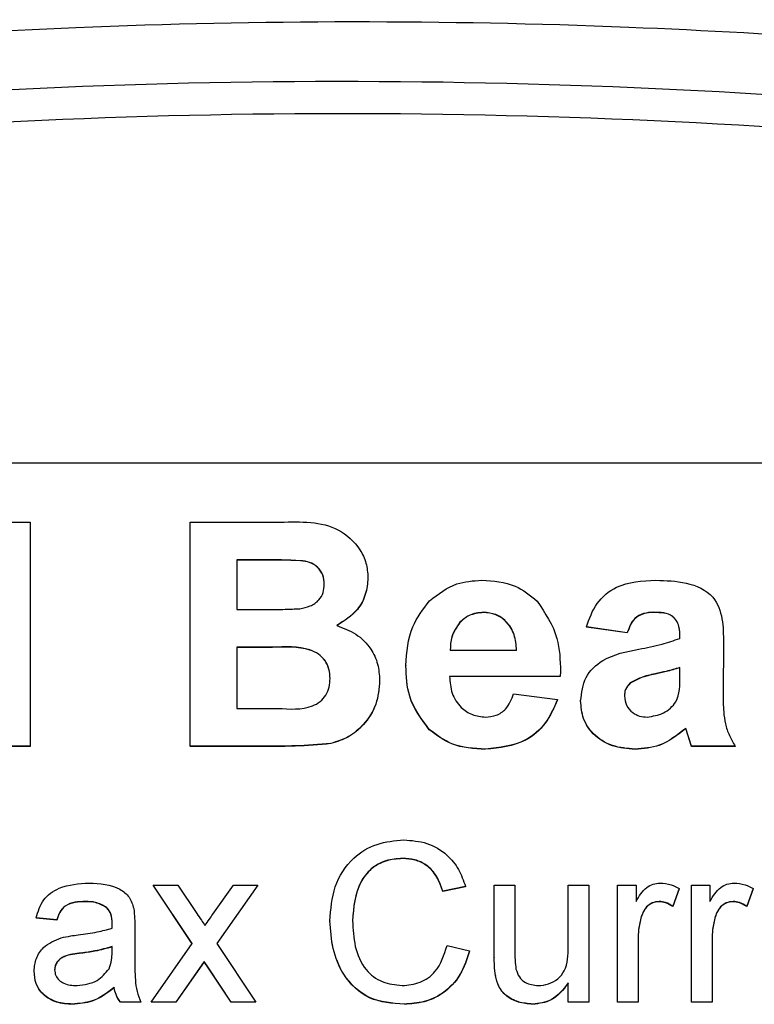
# Model space of a CAD drawing. Units: millimetres. Extents: x -5 to 599, y -5 to 425.
# Drawn here: x 139 to 142, y 179 to 182 of the extents above; entities that cross this region are included whole.
import ezdxf

# ---------------------------------------------------------------- set-up
doc = ezdxf.new("R2010")
doc.units = ezdxf.units.MM

msp = doc.modelspace()

# ---------------------------------------------------------------- linework, layer by layer
at = {"color": 0, "linetype": 'Continuous', "lineweight": 25}
for p, q in [((146.3104, 181.0437), (134.7104, 181.0437)), ((139.3295, 180.8548), (139.4415, 180.8548)), ((139.4415, 180.8548), (139.4415, 180.1361)), ((139.9551, 180.8548), (140.2442, 180.8548)), ((139.9551, 180.1361), (139.9551, 180.8548)), ((140.188, 180.7335), (140.1046, 180.7335)), ((140.1046, 180.7335), (140.1046, 180.5748)), ((140.188, 180.7328), (140.1046, 180.7328)), ((140.188, 180.7335), (140.188, 180.7328)), ((140.5248, 180.6766), (140.5248, 180.6759)), ((140.1046, 180.5748), (140.2, 180.5748)), ((140.8953, 180.5655), (140.8953, 180.5648)), ((141.4407, 180.5655), (141.4407, 180.5648)), ((140.8196, 180.5338), (140.8196, 180.5331)), ((141.356, 180.5001), (141.2253, 180.5188)), ((141.2253, 180.5188), (141.2253, 180.5181)), ((141.356, 180.4994), (141.2253, 180.5181)), ((141.356, 180.5001), (141.356, 180.4994)), ((141.6642, 180.4678), (141.6631, 180.307)), ((141.6642, 180.4671), (141.6631, 180.3064)), ((141.6642, 180.4678), (141.6642, 180.4671)), ((140.2185, 180.4535), (140.1046, 180.4535)), ((140.1046, 180.4535), (140.1046, 180.2575)), ((140.2185, 180.4528), (140.1046, 180.4528)), ((140.2185, 180.4535), (140.2185, 180.4528)), ((140.7888, 180.4441), (141.0011, 180.4441)), ((140.6462, 180.3946), (140.6462, 180.3939)), ((141.1419, 180.3756), (141.1412, 180.3601)), ((141.1419, 180.3749), (141.1412, 180.3594)), ((141.1419, 180.3756), (141.1419, 180.3749)), ((141.5241, 180.3617), (141.5241, 180.3881)), ((140.5622, 180.3472), (140.5622, 180.3465)), ((141.1412, 180.3601), (140.7863, 180.3601)), ((141.1412, 180.3594), (140.7863, 180.3594)), ((141.1412, 180.3601), (141.1412, 180.3594)), ((141.3655, 180.339), (141.3655, 180.3383)), ((141.4458, 180.3683), (141.4458, 180.3676)), ((140.9918, 180.3041), (141.1319, 180.2855)), ((141.1319, 180.2855), (141.1319, 180.2848)), ((141.2066, 180.2817), (141.2066, 180.281)), ((140.1046, 180.2575), (140.2353, 180.2575)), ((140.7214, 180.1896), (140.7214, 180.189)), ((141.5615, 180.1361), (141.5434, 180.1933)), ((141.5434, 180.1933), (141.5434, 180.1926)), ((141.5615, 180.1354), (141.5434, 180.1926)), ((139.4415, 180.1361), (139.3014, 180.1361)), ((139.4415, 180.1354), (139.3014, 180.1354)), ((139.4415, 180.1361), (139.4415, 180.1354)), ((140.2017, 180.1361), (139.9551, 180.1361)), ((139.9551, 180.1361), (139.9551, 180.1354)), ((140.2017, 180.1354), (139.9551, 180.1354)), ((140.2017, 180.1361), (140.2017, 180.1354)), ((140.406, 180.145), (140.406, 180.1443)), ((140.902, 180.1268), (140.902, 180.1261)), ((141.3807, 180.1268), (141.3807, 180.1261)), ((141.7016, 180.1361), (141.5615, 180.1361)), ((141.5615, 180.1361), (141.5615, 180.1354)), ((141.7016, 180.1354), (141.5615, 180.1354)), ((141.7016, 180.1361), (141.7016, 180.1354)), ((140.636, 179.7763), (140.636, 179.7756)), ((139.9616, 179.5032), (139.8365, 179.6907)), ((139.8365, 179.6907), (139.9154, 179.6907)), ((139.8365, 179.6907), (139.8365, 179.69)), ((139.9614, 179.5028), (139.8365, 179.69)), ((139.9154, 179.6907), (139.9762, 179.5997)), ((140.0274, 179.5969), (140.0933, 179.6907)), ((140.1721, 179.6907), (140.0405, 179.5033)), ((140.1721, 179.69), (140.0408, 179.5029)), ((140.0933, 179.6907), (140.1721, 179.6907)), ((140.1721, 179.6907), (140.1721, 179.69)), ((140.8375, 179.6863), (140.765, 179.6708)), ((140.8375, 179.6856), (140.765, 179.6701)), ((140.8375, 179.6863), (140.8375, 179.6856)), ((140.9297, 179.4595), (140.9297, 179.6907)), ((140.9297, 179.6907), (140.9955, 179.6907)), ((140.9955, 179.6907), (140.9955, 179.4867)), ((141.1667, 179.4937), (141.1667, 179.6907)), ((141.1667, 179.6907), (141.2326, 179.6907)), ((141.2326, 179.6907), (141.2326, 179.3156)), ((141.3248, 179.3156), (141.3248, 179.6907)), ((141.3248, 179.6907), (141.3841, 179.6907)), ((141.3841, 179.6907), (141.3841, 179.6384)), ((141.5224, 179.6797), (141.5018, 179.6227)), ((141.5224, 179.679), (141.5018, 179.622)), ((141.5224, 179.6797), (141.5224, 179.679)), ((141.5619, 179.3156), (141.5619, 179.6907)), ((141.5619, 179.6907), (141.6211, 179.6907)), ((141.6211, 179.6907), (141.6211, 179.6384)), ((141.7594, 179.6797), (141.7388, 179.6227)), ((141.7594, 179.679), (141.7388, 179.622)), ((141.7594, 179.6797), (141.7594, 179.679)), ((140.765, 179.6708), (140.765, 179.6701)), ((139.6194, 179.6381), (139.6194, 179.6374)), ((139.6878, 179.6182), (139.6878, 179.6175)), ((141.4581, 179.6381), (141.4581, 179.6374)), ((141.5018, 179.6227), (141.5018, 179.622)), ((141.6952, 179.6381), (141.6952, 179.6374)), ((141.7388, 179.6227), (141.7388, 179.622)), ((139.527, 179.5789), (139.4611, 179.5854)), ((139.4611, 179.5854), (139.4611, 179.5847)), ((139.527, 179.5782), (139.4611, 179.5847)), ((141.4008, 179.5901), (141.4008, 179.5894)), ((141.6379, 179.5901), (141.6379, 179.5894)), ((139.527, 179.5789), (139.527, 179.5782)), ((139.7048, 179.5679), (139.7048, 179.5672)), ((139.7772, 179.5588), (139.7772, 179.4785)), ((140.4028, 179.5761), (140.4028, 179.5754)), ((139.7045, 179.4742), (139.7048, 179.4933)), ((139.8299, 179.3156), (139.9616, 179.5032)), ((140.0405, 179.5033), (140.1658, 179.3156)), ((140.7782, 179.4968), (140.8506, 179.4799)), ((141.3906, 179.5149), (141.3906, 179.3156)), ((141.6277, 179.5149), (141.6277, 179.3156)), ((139.6057, 179.4728), (139.6057, 179.4721)), ((140.8506, 179.4799), (140.8506, 179.4792)), ((140.9297, 179.4595), (140.9297, 179.4588)), ((140, 179.4455), (139.9088, 179.3156)), ((140, 179.4448), (139.9088, 179.3149)), ((140.0138, 179.4251), (140, 179.4455)), ((140, 179.4455), (140, 179.4448)), ((140.0138, 179.4244), (140, 179.4448)), ((140.0868, 179.3156), (140.0138, 179.4251)), ((140.0138, 179.4251), (140.0138, 179.4244)), ((140.0868, 179.3149), (140.0138, 179.4244)), ((139.4545, 179.415), (139.4545, 179.4143)), ((140.9334, 179.4004), (140.9334, 179.3997)), ((139.7114, 179.3617), (139.7114, 179.361)), ((141.1667, 179.3156), (141.1667, 179.3769)), ((139.5774, 179.309), (139.5774, 179.3083)), ((139.797, 179.3156), (139.7311, 179.3156)), ((139.7311, 179.3156), (139.7311, 179.3149)), ((139.797, 179.3149), (139.7311, 179.3149)), ((139.797, 179.3156), (139.797, 179.3149)), ((139.9088, 179.3156), (139.8299, 179.3156)), ((139.8299, 179.3156), (139.8299, 179.3149)), ((139.9088, 179.3149), (139.8299, 179.3149)), ((139.9088, 179.3156), (139.9088, 179.3149)), ((140.1658, 179.3156), (140.0868, 179.3156)), ((140.0868, 179.3156), (140.0868, 179.3149)), ((140.1658, 179.3149), (140.0868, 179.3149)), ((140.1658, 179.3156), (140.1658, 179.3149)), ((140.6409, 179.309), (140.6409, 179.3083)), ((141.0526, 179.309), (141.0526, 179.3083)), ((141.2326, 179.3156), (141.1667, 179.3156)), ((141.1667, 179.3156), (141.1667, 179.3149)), ((141.2326, 179.3149), (141.1667, 179.3149)), ((141.2326, 179.3156), (141.2326, 179.3149)), ((141.3906, 179.3156), (141.3248, 179.3156)), ((141.3248, 179.3156), (141.3248, 179.3149)), ((141.3906, 179.3149), (141.3248, 179.3149)), ((141.3906, 179.3156), (141.3906, 179.3149)), ((141.6277, 179.3156), (141.5619, 179.3156)), ((141.5619, 179.3156), (141.5619, 179.3149)), ((141.6277, 179.3149), (141.5619, 179.3149)), ((141.6277, 179.3156), (141.6277, 179.3149))]:
    msp.add_line(p, q, dxfattribs=at)
for points, knots in [([(133.7618, 181.4824), (134.2361, 181.6061), (135.1846, 181.8536), (136.6338, 182.1393), (138.1023, 182.3459), (139.682, 182.4654), (141.2628, 182.4664), (142.8345, 182.3499), (144.3038, 182.146), (145.7665, 181.8599), (146.732, 181.6082), (147.2148, 181.4824)], [0, 0, 0, 0, 0.107841, 0.215668, 0.324819, 0.433958, 0.564023, 0.672254, 0.780496, 0.890241, 1, 1, 1, 1]), ([(134.3039, 181.416), (134.5632, 181.4821), (135.3428, 181.6806), (136.6578, 181.9493), (138.4387, 182.2034), (140.4272, 182.3055), (142.6023, 182.1966), (144.6926, 181.9004), (146.0347, 181.5721), (146.6726, 181.416)], [0, 0, 0, 0, 0.06413, 0.192792, 0.32143, 0.494985, 0.669011, 0.84267, 1, 1, 1, 1]), ([(146.6458, 181.3152), (146.0102, 181.4707), (144.6738, 181.7977), (142.5927, 182.0927), (140.4278, 182.2011), (138.4485, 182.0995), (136.6753, 181.8465), (135.3657, 181.5788), (134.5891, 181.3811), (134.3307, 181.3152)], [0, 0, 0, 0, 0.157443, 0.331029, 0.504983, 0.678465, 0.807125, 0.935809, 1, 1, 1, 1]), ([(140.2442, 180.8548), (140.3098, 180.8565), (140.4081, 180.8591), (140.4938, 180.7812), (140.5212, 180.7239), (140.5236, 180.6924), (140.5248, 180.6766)], [0, 0, 0, 0, 0.499726, 0.748942, 0.874458, 1, 1, 1, 1]), ([(140.3847, 180.6557), (140.384, 180.6659), (140.3824, 180.686), (140.3644, 180.7114), (140.3384, 180.728), (140.2778, 180.7342), (140.2279, 180.7338), (140.188, 180.7335)], [0, 0, 0, 0, 0.124773, 0.249236, 0.373749, 0.498711, 1, 1, 1, 1]), ([(140.3847, 180.6551), (140.384, 180.6652), (140.3824, 180.6853), (140.3644, 180.7107), (140.3384, 180.7273), (140.2778, 180.7335), (140.2279, 180.7331), (140.188, 180.7328)], [0, 0, 0, 0, 0.1247734, 0.2492355, 0.3737494, 0.4987107, 1, 1, 1, 1]), ([(140.3061, 180.5771), (140.3174, 180.5793), (140.3401, 180.5835), (140.3677, 180.602), (140.3829, 180.6285), (140.3841, 180.6467), (140.3847, 180.6557)], [0, 0, 0, 0, 0.280529, 0.55997, 0.779715, 1, 1, 1, 1]), ([(140.5248, 180.6766), (140.5232, 180.6585), (140.52, 180.6224), (140.4883, 180.5637), (140.4487, 180.5384), (140.4246, 180.523)], [0, 0, 0, 0, 0.280844, 0.561549, 1, 1, 1, 1]), ([(140.5248, 180.6759), (140.5232, 180.6578), (140.52, 180.6217), (140.4883, 180.563), (140.4487, 180.5377), (140.4246, 180.5223)], [0, 0, 0, 0, 0.280844, 0.561549, 1, 1, 1, 1]), ([(140.7224, 180.6024), (140.75, 180.624), (140.7995, 180.6627), (140.8617, 180.6665), (140.8892, 180.6681)], [0, 0, 0, 0, 0.558626, 1, 1, 1, 1]), ([(140.8892, 180.6681), (140.9266, 180.6658), (140.9933, 180.6615), (141.0449, 180.6197), (141.0675, 180.6014)], [0, 0, 0, 0, 0.560177, 1, 1, 1, 1]), ([(141.2253, 180.5188), (141.2344, 180.5449), (141.2525, 180.597), (141.3322, 180.663), (141.404, 180.6662), (141.448, 180.6681)], [0, 0, 0, 0, 0.2809014, 0.5598747, 1, 1, 1, 1]), ([(141.448, 180.6681), (141.4803, 180.6674), (141.5445, 180.6658), (141.6346, 180.6269), (141.664, 180.5438), (141.6642, 180.4932), (141.6642, 180.4678)], [0, 0, 0, 0, 0.281763, 0.560066, 0.778351, 1, 1, 1, 1]), ([(140.6462, 180.3946), (140.6492, 180.4378), (140.6546, 180.5149), (140.7017, 180.5757), (140.7224, 180.6024)], [0, 0, 0, 0, 0.560029, 1, 1, 1, 1]), ([(141.0675, 180.6014), (141.0929, 180.5629), (141.1385, 180.494), (141.1409, 180.4119), (141.1419, 180.3756)], [0, 0, 0, 0, 0.5576322, 1, 1, 1, 1]), ([(140.2, 180.5748), (140.2198, 180.5747), (140.2552, 180.5746), (140.2905, 180.5764), (140.3061, 180.5771)], [0, 0, 0, 0, 0.560066, 1, 1, 1, 1]), ([(140.8953, 180.5655), (140.8793, 180.5638), (140.8506, 180.5609), (140.8291, 180.5421), (140.8196, 180.5338)], [0, 0, 0, 0, 0.559207, 1, 1, 1, 1]), ([(140.8953, 180.5648), (140.8793, 180.5631), (140.8506, 180.5602), (140.8291, 180.5414), (140.8196, 180.5331)], [0, 0, 0, 0, 0.5592068, 1, 1, 1, 1]), ([(141.0011, 180.4441), (140.9998, 180.461), (140.9971, 180.4947), (140.9718, 180.536), (140.9352, 180.5614), (140.9086, 180.5641), (140.8953, 180.5655)], [0, 0, 0, 0, 0.28072, 0.559521, 0.779802, 1, 1, 1, 1]), ([(141.0011, 180.4434), (140.9998, 180.4603), (140.9971, 180.494), (140.9718, 180.5353), (140.9352, 180.5607), (140.9086, 180.5634), (140.8953, 180.5648)], [0, 0, 0, 0, 0.28072, 0.559521, 0.779802, 1, 1, 1, 1]), ([(141.4407, 180.5655), (141.4297, 180.565), (141.4079, 180.5639), (141.3718, 180.544), (141.362, 180.5168), (141.356, 180.5001)], [0, 0, 0, 0, 0.281271, 0.560332, 1, 1, 1, 1]), ([(141.4407, 180.5648), (141.4297, 180.5643), (141.4079, 180.5632), (141.3718, 180.5433), (141.362, 180.5161), (141.356, 180.4994)], [0, 0, 0, 0, 0.281271, 0.560332, 1, 1, 1, 1]), ([(141.5241, 180.4815), (141.5248, 180.4948), (141.526, 180.5209), (141.4985, 180.5645), (141.4627, 180.5651), (141.4407, 180.5655)], [0, 0, 0, 0, 0.284301, 0.558359, 1, 1, 1, 1]), ([(141.5241, 180.4808), (141.5248, 180.4941), (141.526, 180.5202), (141.4985, 180.5638), (141.4627, 180.5644), (141.4407, 180.5648)], [0, 0, 0, 0, 0.284301, 0.558359, 1, 1, 1, 1]), ([(140.8196, 180.5338), (140.8091, 180.5187), (140.7902, 180.4915), (140.7892, 180.4587), (140.7888, 180.4441)], [0, 0, 0, 0, 0.557995, 1, 1, 1, 1]), ([(140.8196, 180.5331), (140.8091, 180.518), (140.7902, 180.4908), (140.7892, 180.458), (140.7888, 180.4434)], [0, 0, 0, 0, 0.557995, 1, 1, 1, 1]), ([(140.4246, 180.523), (140.4458, 180.5151), (140.4882, 180.4994), (140.5338, 180.4537), (140.5588, 180.4004), (140.5611, 180.3649), (140.5622, 180.3472)], [0, 0, 0, 0, 0.280055, 0.559635, 0.77967, 1, 1, 1, 1]), ([(141.3932, 180.4473), (141.4181, 180.4521), (141.4625, 180.4607), (141.5053, 180.4751), (141.5241, 180.4815)], [0, 0, 0, 0, 0.5601795, 1, 1, 1, 1]), ([(140.4034, 180.3534), (140.4029, 180.3635), (140.4018, 180.3837), (140.3885, 180.4115), (140.3669, 180.4334), (140.3107, 180.4579), (140.2595, 180.4554), (140.2185, 180.4535)], [0, 0, 0, 0, 0.125168, 0.250022, 0.374839, 0.499742, 1, 1, 1, 1]), ([(140.4034, 180.3527), (140.4029, 180.3628), (140.4018, 180.383), (140.3885, 180.4109), (140.3669, 180.4327), (140.3107, 180.4572), (140.2595, 180.4547), (140.2185, 180.4528)], [0, 0, 0, 0, 0.125168, 0.250022, 0.374839, 0.499742, 1, 1, 1, 1]), ([(141.2066, 180.2817), (141.2096, 180.3077), (141.2156, 180.3598), (141.2874, 180.427), (141.353, 180.4396), (141.3932, 180.4473)], [0, 0, 0, 0, 0.279371, 0.558346, 1, 1, 1, 1]), ([(140.7214, 180.1896), (140.6961, 180.2239), (140.6508, 180.2853), (140.6476, 180.3611), (140.6462, 180.3946)], [0, 0, 0, 0, 0.557992, 1, 1, 1, 1]), ([(140.7214, 180.189), (140.6961, 180.2232), (140.6508, 180.2846), (140.6476, 180.3604), (140.6462, 180.3939)], [0, 0, 0, 0, 0.557992, 1, 1, 1, 1]), ([(141.5241, 180.3881), (141.5096, 180.384), (141.4837, 180.3765), (141.4574, 180.3708), (141.4458, 180.3683)], [0, 0, 0, 0, 0.5599447, 1, 1, 1, 1]), ([(141.5241, 180.3874), (141.5096, 180.3833), (141.4837, 180.3758), (141.4574, 180.3701), (141.4458, 180.3676)], [0, 0, 0, 0, 0.559945, 1, 1, 1, 1]), ([(140.2353, 180.2575), (140.2737, 180.2548), (140.3216, 180.2514), (140.3723, 180.2776), (140.3909, 180.2991), (140.4021, 180.3253), (140.403, 180.3441), (140.4034, 180.3534)], [0, 0, 0, 0, 0.50018, 0.624975, 0.74991, 0.874826, 1, 1, 1, 1]), ([(140.5622, 180.3472), (140.5601, 180.3212), (140.5559, 180.2692), (140.5154, 180.2074), (140.4645, 180.1632), (140.4255, 180.1511), (140.406, 180.145)], [0, 0, 0, 0, 0.280043, 0.559673, 0.779965, 1, 1, 1, 1]), ([(140.5622, 180.3465), (140.5601, 180.3205), (140.5559, 180.2685), (140.5154, 180.2067), (140.4645, 180.1625), (140.4255, 180.1504), (140.406, 180.1443)], [0, 0, 0, 0, 0.280043, 0.559673, 0.779965, 1, 1, 1, 1]), ([(140.7863, 180.3601), (140.7878, 180.3419), (140.7906, 180.3054), (140.8185, 180.261), (140.8583, 180.234), (140.887, 180.231), (140.9013, 180.2295)], [0, 0, 0, 0, 0.280698, 0.559856, 0.779909, 1, 1, 1, 1]), ([(141.3655, 180.339), (141.3594, 180.3323), (141.3484, 180.3205), (141.3472, 180.3045), (141.3467, 180.2974)], [0, 0, 0, 0, 0.558929, 1, 1, 1, 1]), ([(141.4458, 180.3683), (141.4299, 180.365), (141.4017, 180.359), (141.3766, 180.3451), (141.3655, 180.339)], [0, 0, 0, 0, 0.561111, 1, 1, 1, 1]), ([(141.4458, 180.3676), (141.4299, 180.3643), (141.4017, 180.3583), (141.3766, 180.3444), (141.3655, 180.3383)], [0, 0, 0, 0, 0.561111, 1, 1, 1, 1]), ([(141.4199, 180.2295), (141.4377, 180.2324), (141.4731, 180.2382), (141.5256, 180.2837), (141.5247, 180.3321), (141.5241, 180.3617)], [0, 0, 0, 0, 0.280193, 0.559658, 1, 1, 1, 1]), ([(141.3655, 180.3383), (141.3594, 180.3316), (141.3484, 180.3198), (141.3472, 180.3038), (141.3467, 180.2967)], [0, 0, 0, 0, 0.558929, 1, 1, 1, 1]), ([(140.9013, 180.2295), (140.9132, 180.2305), (140.937, 180.2325), (140.9736, 180.2577), (140.9849, 180.2865), (140.9918, 180.3041)], [0, 0, 0, 0, 0.280611, 0.560422, 1, 1, 1, 1]), ([(141.1319, 180.2855), (141.1208, 180.2595), (141.0988, 180.2078), (141.0197, 180.1391), (140.9466, 180.1315), (140.902, 180.1268)], [0, 0, 0, 0, 0.2810019, 0.5611593, 1, 1, 1, 1]), ([(141.1319, 180.2848), (141.1208, 180.2588), (141.0988, 180.2071), (141.0197, 180.1384), (140.9466, 180.1308), (140.902, 180.1261)], [0, 0, 0, 0, 0.2810019, 0.5611593, 1, 1, 1, 1]), ([(141.3807, 180.1268), (141.3561, 180.1287), (141.3071, 180.1325), (141.2474, 180.1699), (141.2114, 180.2238), (141.2082, 180.2624), (141.2066, 180.2817)], [0, 0, 0, 0, 0.2805, 0.55993, 0.779714, 1, 1, 1, 1]), ([(141.3807, 180.1261), (141.3561, 180.128), (141.3071, 180.1318), (141.2474, 180.1692), (141.2114, 180.2231), (141.2082, 180.2617), (141.2066, 180.281)], [0, 0, 0, 0, 0.2805, 0.55993, 0.779714, 1, 1, 1, 1]), ([(141.3467, 180.2974), (141.348, 180.287), (141.3507, 180.266), (141.3711, 180.2436), (141.3953, 180.2312), (141.4117, 180.23), (141.4199, 180.2295)], [0, 0, 0, 0, 0.279464, 0.558976, 0.779435, 1, 1, 1, 1]), ([(141.6631, 180.307), (141.6633, 180.2869), (141.6638, 180.2537), (141.6693, 180.2075), (141.6824, 180.1703), (141.6952, 180.1475), (141.7016, 180.1361)], [0, 0, 0, 0, 0.340123, 0.560063, 0.779977, 1, 1, 1, 1]), ([(140.902, 180.1268), (140.8646, 180.1287), (140.7978, 180.1322), (140.7447, 180.1721), (140.7214, 180.1896)], [0, 0, 0, 0, 0.560609, 1, 1, 1, 1]), ([(140.902, 180.1261), (140.8646, 180.1281), (140.7978, 180.1315), (140.7447, 180.1714), (140.7214, 180.189)], [0, 0, 0, 0, 0.5606086, 1, 1, 1, 1]), ([(141.5434, 180.1933), (141.5165, 180.1719), (141.4684, 180.1336), (141.4075, 180.1289), (141.3807, 180.1268)], [0, 0, 0, 0, 0.5591355, 1, 1, 1, 1]), ([(141.5434, 180.1926), (141.5165, 180.1712), (141.4684, 180.1329), (141.4075, 180.1282), (141.3807, 180.1261)], [0, 0, 0, 0, 0.5591355, 1, 1, 1, 1]), ([(140.406, 180.145), (140.368, 180.1418), (140.3, 180.1359), (140.2318, 180.1361), (140.2017, 180.1361)], [0, 0, 0, 0, 0.559786, 1, 1, 1, 1]), ([(140.406, 180.1443), (140.368, 180.1411), (140.3, 180.1352), (140.2318, 180.1354), (140.2017, 180.1354)], [0, 0, 0, 0, 0.559786, 1, 1, 1, 1]), ([(140.4028, 179.5761), (140.4056, 179.6131), (140.4111, 179.687), (140.4684, 179.7778), (140.5524, 179.8275), (140.6104, 179.8328), (140.6395, 179.8355)], [0, 0, 0, 0, 0.280492, 0.55957, 0.779615, 1, 1, 1, 1]), ([(140.6395, 179.8355), (140.6647, 179.8337), (140.7149, 179.83), (140.7766, 179.7928), (140.8178, 179.7422), (140.8309, 179.705), (140.8375, 179.6863)], [0, 0, 0, 0, 0.280081, 0.559449, 0.779549, 1, 1, 1, 1]), ([(140.636, 179.7763), (140.6178, 179.7751), (140.5816, 179.7726), (140.5331, 179.745), (140.4832, 179.6819), (140.4786, 179.6199), (140.4753, 179.5764)], [0, 0, 0, 0, 0.187223, 0.373906, 0.560736, 1, 1, 1, 1]), ([(140.636, 179.7756), (140.6178, 179.7744), (140.5816, 179.7719), (140.5331, 179.7443), (140.4832, 179.6812), (140.4786, 179.6192), (140.4753, 179.5757)], [0, 0, 0, 0, 0.187223, 0.373906, 0.560736, 1, 1, 1, 1]), ([(140.765, 179.6708), (140.7594, 179.6868), (140.7481, 179.7186), (140.7162, 179.7552), (140.6759, 179.7739), (140.6493, 179.7755), (140.636, 179.7763)], [0, 0, 0, 0, 0.280553, 0.559739, 0.779654, 1, 1, 1, 1]), ([(140.765, 179.6701), (140.7594, 179.6861), (140.7481, 179.7179), (140.7162, 179.7545), (140.6759, 179.7732), (140.6493, 179.7748), (140.636, 179.7756)], [0, 0, 0, 0, 0.280553, 0.559739, 0.779654, 1, 1, 1, 1]), ([(139.4611, 179.5854), (139.4671, 179.6059), (139.4792, 179.6466), (139.5442, 179.6921), (139.5981, 179.6953), (139.6312, 179.6973)], [0, 0, 0, 0, 0.28043, 0.559303, 1, 1, 1, 1]), ([(139.6312, 179.6973), (139.6655, 179.6955), (139.7133, 179.6929), (139.7625, 179.6536), (139.7702, 179.6279), (139.774, 179.6151)], [0, 0, 0, 0, 0.559253, 0.779195, 1, 1, 1, 1]), ([(141.3841, 179.6384), (141.3939, 179.6551), (141.4076, 179.6784), (141.4382, 179.6953), (141.4532, 179.6967), (141.4607, 179.6973)], [0, 0, 0, 0, 0.559599, 0.779772, 1, 1, 1, 1]), ([(141.4607, 179.6973), (141.4729, 179.6962), (141.4945, 179.6941), (141.5138, 179.6841), (141.5224, 179.6797)], [0, 0, 0, 0, 0.5595462, 1, 1, 1, 1]), ([(141.6211, 179.6384), (141.631, 179.6551), (141.6447, 179.6784), (141.6753, 179.6953), (141.6903, 179.6967), (141.6978, 179.6973)], [0, 0, 0, 0, 0.559599, 0.779772, 1, 1, 1, 1]), ([(141.6978, 179.6973), (141.7099, 179.6962), (141.7316, 179.6941), (141.7509, 179.6841), (141.7594, 179.6797)], [0, 0, 0, 0, 0.559546, 1, 1, 1, 1]), ([(139.6194, 179.6381), (139.6081, 179.6377), (139.5858, 179.637), (139.5546, 179.6272), (139.5356, 179.604), (139.5299, 179.5872), (139.527, 179.5789)], [0, 0, 0, 0, 0.280855, 0.559751, 0.7795, 1, 1, 1, 1]), ([(139.6194, 179.6374), (139.6081, 179.637), (139.5858, 179.6363), (139.5546, 179.6265), (139.5356, 179.6033), (139.5299, 179.5865), (139.527, 179.5782)], [0, 0, 0, 0, 0.280855, 0.559751, 0.7795, 1, 1, 1, 1]), ([(139.6878, 179.6182), (139.6759, 179.6251), (139.6546, 179.6374), (139.6302, 179.6379), (139.6194, 179.6381)], [0, 0, 0, 0, 0.557871, 1, 1, 1, 1]), ([(139.6878, 179.6175), (139.6759, 179.6244), (139.6546, 179.6367), (139.6302, 179.6372), (139.6194, 179.6374)], [0, 0, 0, 0, 0.557871, 1, 1, 1, 1]), ([(139.7048, 179.5679), (139.7045, 179.5784), (139.7041, 179.5971), (139.6928, 179.6118), (139.6878, 179.6182)], [0, 0, 0, 0, 0.561903, 1, 1, 1, 1]), ([(139.7048, 179.5672), (139.7045, 179.5777), (139.7041, 179.5964), (139.6928, 179.6111), (139.6878, 179.6175)], [0, 0, 0, 0, 0.561903, 1, 1, 1, 1]), ([(139.774, 179.6151), (139.7752, 179.6046), (139.7772, 179.5859), (139.7772, 179.5671), (139.7772, 179.5588)], [0, 0, 0, 0, 0.559817, 1, 1, 1, 1]), ([(141.4581, 179.6381), (141.4507, 179.6372), (141.4357, 179.6353), (141.4131, 179.6189), (141.4055, 179.601), (141.4008, 179.5901)], [0, 0, 0, 0, 0.2803051, 0.5609106, 1, 1, 1, 1]), ([(141.4581, 179.6374), (141.4507, 179.6365), (141.4357, 179.6346), (141.4131, 179.6182), (141.4055, 179.6003), (141.4008, 179.5894)], [0, 0, 0, 0, 0.280305, 0.560911, 1, 1, 1, 1]), ([(141.5018, 179.6227), (141.4943, 179.6274), (141.4808, 179.636), (141.4651, 179.6374), (141.4581, 179.6381)], [0, 0, 0, 0, 0.560116, 1, 1, 1, 1]), ([(141.5018, 179.622), (141.4943, 179.6267), (141.4808, 179.6353), (141.4651, 179.6367), (141.4581, 179.6374)], [0, 0, 0, 0, 0.560116, 1, 1, 1, 1]), ([(141.6952, 179.6381), (141.6877, 179.6372), (141.6728, 179.6353), (141.6502, 179.6189), (141.6426, 179.601), (141.6379, 179.5901)], [0, 0, 0, 0, 0.280305, 0.560911, 1, 1, 1, 1]), ([(141.6952, 179.6374), (141.6877, 179.6365), (141.6728, 179.6346), (141.6502, 179.6182), (141.6426, 179.6003), (141.6379, 179.5894)], [0, 0, 0, 0, 0.280305, 0.560911, 1, 1, 1, 1]), ([(141.7388, 179.6227), (141.7313, 179.6274), (141.7179, 179.636), (141.7022, 179.6374), (141.6952, 179.6381)], [0, 0, 0, 0, 0.5601157, 1, 1, 1, 1]), ([(141.7388, 179.622), (141.7313, 179.6267), (141.7179, 179.6353), (141.7022, 179.6367), (141.6952, 179.6374)], [0, 0, 0, 0, 0.560116, 1, 1, 1, 1]), ([(139.9762, 179.5997), (139.9811, 179.5925), (139.9898, 179.5796), (139.9984, 179.5667), (140.0021, 179.561)], [0, 0, 0, 0, 0.559998, 1, 1, 1, 1]), ([(140.0021, 179.561), (140.0069, 179.5677), (140.0153, 179.5796), (140.0237, 179.5916), (140.0274, 179.5969)], [0, 0, 0, 0, 0.56, 1, 1, 1, 1]), ([(141.4008, 179.5901), (141.3975, 179.5762), (141.3915, 179.5515), (141.3909, 179.5261), (141.3906, 179.5149)], [0, 0, 0, 0, 0.559888, 1, 1, 1, 1]), ([(141.4008, 179.5894), (141.3975, 179.5755), (141.3915, 179.5508), (141.3909, 179.5254), (141.3906, 179.5142)], [0, 0, 0, 0, 0.5598877, 1, 1, 1, 1]), ([(141.6379, 179.5901), (141.6346, 179.5762), (141.6286, 179.5515), (141.628, 179.5261), (141.6277, 179.5149)], [0, 0, 0, 0, 0.5598877, 1, 1, 1, 1]), ([(141.6379, 179.5894), (141.6346, 179.5755), (141.6286, 179.5508), (141.628, 179.5254), (141.6277, 179.5142)], [0, 0, 0, 0, 0.559888, 1, 1, 1, 1]), ([(139.5959, 179.5309), (139.6165, 179.5335), (139.6532, 179.5382), (139.6888, 179.5481), (139.7045, 179.5525)], [0, 0, 0, 0, 0.560185, 1, 1, 1, 1]), ([(139.7045, 179.5525), (139.7045, 179.5554), (139.7046, 179.5605), (139.7047, 179.5656), (139.7048, 179.5679)], [0, 0, 0, 0, 0.560023, 1, 1, 1, 1]), ([(140.6409, 179.309), (140.6024, 179.3118), (140.5257, 179.3175), (140.4446, 179.3955), (140.4092, 179.4869), (140.4049, 179.5463), (140.4028, 179.5761)], [0, 0, 0, 0, 0.279955, 0.558088, 0.778912, 1, 1, 1, 1]), ([(140.6409, 179.3083), (140.6024, 179.3111), (140.5257, 179.3168), (140.4446, 179.3948), (140.4092, 179.4862), (140.4049, 179.5456), (140.4028, 179.5754)], [0, 0, 0, 0, 0.279955, 0.558088, 0.778912, 1, 1, 1, 1]), ([(140.4753, 179.5764), (140.4767, 179.5488), (140.4796, 179.4939), (140.5095, 179.4201), (140.5691, 179.3758), (140.6124, 179.3708), (140.6341, 179.3683)], [0, 0, 0, 0, 0.281245, 0.560716, 0.780138, 1, 1, 1, 1]), ([(139.4545, 179.415), (139.456, 179.4289), (139.4588, 179.4566), (139.4877, 179.4996), (139.5213, 179.5132), (139.5418, 179.5215)], [0, 0, 0, 0, 0.280458, 0.560983, 1, 1, 1, 1]), ([(139.5418, 179.5215), (139.5518, 179.5237), (139.5697, 179.5276), (139.5879, 179.5299), (139.5959, 179.5309)], [0, 0, 0, 0, 0.559918, 1, 1, 1, 1]), ([(139.7048, 179.4933), (139.6865, 179.4882), (139.654, 179.4791), (139.6204, 179.4747), (139.6057, 179.4728)], [0, 0, 0, 0, 0.55976, 1, 1, 1, 1]), ([(139.7048, 179.4926), (139.6865, 179.4875), (139.654, 179.4784), (139.6204, 179.474), (139.6057, 179.4721)], [0, 0, 0, 0, 0.55976, 1, 1, 1, 1]), ([(140.6341, 179.3683), (140.6539, 179.3702), (140.6933, 179.374), (140.7534, 179.4175), (140.7688, 179.4668), (140.7782, 179.4968)], [0, 0, 0, 0, 0.280711, 0.560905, 1, 1, 1, 1]), ([(140.9955, 179.4867), (140.9955, 179.4744), (140.9954, 179.4524), (140.9981, 179.4305), (140.9993, 179.4209)], [0, 0, 0, 0, 0.560241, 1, 1, 1, 1]), ([(141.0703, 179.3683), (141.0816, 179.3694), (141.104, 179.3716), (141.1343, 179.3882), (141.1659, 179.4273), (141.1664, 179.4663), (141.1667, 179.4937)], [0, 0, 0, 0, 0.187111, 0.374253, 0.560834, 1, 1, 1, 1]), ([(139.6057, 179.4728), (139.5869, 179.4709), (139.5634, 179.4684), (139.5386, 179.4552), (139.5285, 179.4452), (139.5217, 179.4327), (139.5208, 179.4234), (139.5204, 179.4187)], [0, 0, 0, 0, 0.50028, 0.625326, 0.750269, 0.875147, 1, 1, 1, 1]), ([(139.6057, 179.4721), (139.5869, 179.4702), (139.5634, 179.4677), (139.5386, 179.4545), (139.5285, 179.4445), (139.5217, 179.432), (139.5208, 179.4227), (139.5204, 179.418)], [0, 0, 0, 0, 0.50028, 0.625326, 0.750269, 0.875147, 1, 1, 1, 1]), ([(139.6947, 179.4221), (139.6981, 179.4316), (139.7042, 179.4484), (139.7044, 179.4663), (139.7045, 179.4742)], [0, 0, 0, 0, 0.558995, 1, 1, 1, 1]), ([(139.7772, 179.4785), (139.7773, 179.4597), (139.7774, 179.4288), (139.7788, 179.3858), (139.783, 179.3494), (139.7923, 179.3269), (139.797, 179.3156)], [0, 0, 0, 0, 0.3402059, 0.5603391, 0.7801747, 1, 1, 1, 1]), ([(140.8506, 179.4799), (140.8421, 179.4537), (140.8251, 179.4012), (140.7709, 179.3438), (140.7058, 179.3133), (140.6626, 179.3104), (140.6409, 179.309)], [0, 0, 0, 0, 0.2802563, 0.5595462, 0.7795894, 1, 1, 1, 1]), ([(140.8506, 179.4792), (140.8421, 179.453), (140.8251, 179.4005), (140.7709, 179.3431), (140.7058, 179.3126), (140.6626, 179.3097), (140.6409, 179.3083)], [0, 0, 0, 0, 0.280256, 0.559546, 0.779589, 1, 1, 1, 1]), ([(140.9334, 179.4004), (140.932, 179.4114), (140.9297, 179.431), (140.9297, 179.4508), (140.9297, 179.4595)], [0, 0, 0, 0, 0.559839, 1, 1, 1, 1]), ([(140.9334, 179.3997), (140.932, 179.4107), (140.9297, 179.4303), (140.9297, 179.4501), (140.9297, 179.4588)], [0, 0, 0, 0, 0.5598387, 1, 1, 1, 1]), ([(139.5774, 179.309), (139.5602, 179.31), (139.5259, 179.312), (139.4833, 179.3369), (139.458, 179.3746), (139.4557, 179.4016), (139.4545, 179.415)], [0, 0, 0, 0, 0.280815, 0.55969, 0.779696, 1, 1, 1, 1]), ([(139.5774, 179.3083), (139.5602, 179.3093), (139.5259, 179.3113), (139.4833, 179.3362), (139.458, 179.3739), (139.4557, 179.4009), (139.4545, 179.4143)], [0, 0, 0, 0, 0.280815, 0.55969, 0.779696, 1, 1, 1, 1]), ([(139.5204, 179.4187), (139.5211, 179.4126), (139.5225, 179.4003), (139.5341, 179.3852), (139.5568, 179.3704), (139.5777, 179.3691), (139.5924, 179.3683)], [0, 0, 0, 0, 0.186565, 0.373467, 0.560613, 1, 1, 1, 1]), ([(139.5924, 179.3683), (139.6156, 179.3711), (139.657, 179.3762), (139.6832, 179.4081), (139.6947, 179.4221)], [0, 0, 0, 0, 0.559758, 1, 1, 1, 1]), ([(141.0526, 179.309), (141.0373, 179.3104), (141.0066, 179.3132), (140.9675, 179.3334), (140.9423, 179.3652), (140.9364, 179.3887), (140.9334, 179.4004)], [0, 0, 0, 0, 0.280286, 0.560186, 0.779607, 1, 1, 1, 1]), ([(141.0526, 179.3083), (141.0373, 179.3097), (141.0066, 179.3125), (140.9675, 179.3327), (140.9423, 179.3645), (140.9364, 179.388), (140.9334, 179.3997)], [0, 0, 0, 0, 0.280286, 0.560186, 0.779607, 1, 1, 1, 1]), ([(140.9993, 179.4209), (141.0022, 179.4124), (141.0081, 179.3954), (141.0328, 179.3727), (141.0561, 179.3699), (141.0703, 179.3683)], [0, 0, 0, 0, 0.2808637, 0.561194, 1, 1, 1, 1]), ([(139.7114, 179.3617), (139.6889, 179.3449), (139.6488, 179.3151), (139.5992, 179.3109), (139.5774, 179.309)], [0, 0, 0, 0, 0.559971, 1, 1, 1, 1]), ([(139.7114, 179.361), (139.6889, 179.3442), (139.6488, 179.3144), (139.5992, 179.3102), (139.5774, 179.3083)], [0, 0, 0, 0, 0.559971, 1, 1, 1, 1]), ([(139.7311, 179.3156), (139.7259, 179.3236), (139.7165, 179.3378), (139.7129, 179.3544), (139.7114, 179.3617)], [0, 0, 0, 0, 0.559697, 1, 1, 1, 1]), ([(139.7311, 179.3149), (139.7259, 179.3229), (139.7165, 179.3371), (139.7129, 179.3537), (139.7114, 179.361)], [0, 0, 0, 0, 0.559697, 1, 1, 1, 1]), ([(141.1667, 179.3769), (141.1503, 179.3555), (141.1208, 179.3173), (141.0735, 179.3115), (141.0526, 179.309)], [0, 0, 0, 0, 0.5594657, 1, 1, 1, 1]), ([(141.1667, 179.3762), (141.1503, 179.3548), (141.1208, 179.3166), (141.0735, 179.3108), (141.0526, 179.3083)], [0, 0, 0, 0, 0.559466, 1, 1, 1, 1])]:
    msp.add_open_spline(points, degree=3, knots=knots, dxfattribs=at)

doc.saveas('drawing.dxf')
